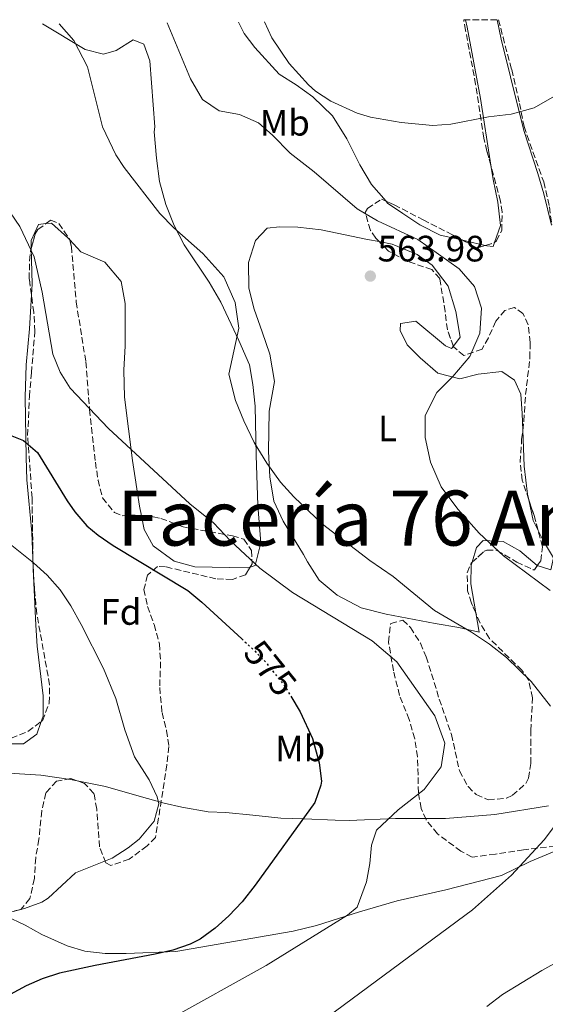
# Model space of a CAD drawing. Units: metres. Extents: x 563188 to 566625, y 4719467 to 4721812.
# Drawn here: x 565284 to 565427, y 4721532 to 4721801 of the extents above; entities that cross this region are included whole.
import ezdxf
from ezdxf.enums import TextEntityAlignment as Align

# ---------------------------------------------------------------- set-up
doc = ezdxf.new("R2010")
doc.units = ezdxf.units.M
doc.header["$MEASUREMENT"] = 0
doc.linetypes.add('DGN Style 3', pattern=[2.435890702152634, 1.739921930109024, -0.6959687720436097])
doc.linetypes.add('DGN Style 5', pattern=[1.217945351076317, 0.5219765790327072, -0.6959687720436097])
for name, color, linetype, lineweight in [('Cota de curva de nivel directora', 7, 'Continuous', 0), ('Cota de punto acotado terreno', 7, 'Continuous', 0), ('Curva de nivel directora', 30, 'Continuous', 30), ('Curva de nivel directora no vista', 30, 'DGN Style 5', 30), ('Curva de nivel intermedia', 30, 'Continuous', 0), ('Etiqueta de uso rústico', 92, 'Continuous', 0), ('Etiqueta de zona arbolada', 92, 'Continuous', 0), ('Límite de municipio', 7, 'Continuous', 0), ('Línea de cambio de uso (parcela vista)', 92, 'Continuous', 0), ('Punto acotado terreno (símbolo)', 7, 'Continuous', 0), ('Texto de Facero', 7, 'Continuous', 0), ('Zona arbolada', 92, 'DGN Style 3', 0)]:
    doc.layers.add(name, color=color, linetype=linetype, lineweight=lineweight)
doc.styles.add('Style-Arial', font='arial.ttf')

# ---------------------------------------------------------------- blocks, each defined once
blk = doc.blocks.new('5PATER')
at = {"layer": 'Punto acotado terreno (símbolo)', "linetype": 'Continuous', "lineweight": 0}
h = blk.add_hatch(color=51, dxfattribs=at)
edge = h.paths.add_edge_path()
edge.add_ellipse((0, 0), major_axis=(-0.1095731443231308, -0.1110710700762829), ratio=0.9994222409660317, start_angle=0, end_angle=360)

msp = doc.modelspace()

# ---------------------------------------------------------------- linework, layer by layer
at = {"layer": 'Curva de nivel directora', "color": 30, "linetype": 'Continuous', "lineweight": 30, "flags": 128}
for points, elevation in [([(565279.2799999998, 4721688.189999999), (565284.6799999999, 4721685.95), (565288.52, 4721682.7), (565296.6299999993, 4721669.49), (565298.6799999989, 4721666.510000001), (565301.9899999992, 4721662.74), (565305.0400000003, 4721660.189999999), (565309.1699999986, 4721657.350000001), (565329.4799999996, 4721645.070000002), (565333.36, 4721641.91), (565344.1799999982, 4721631.900000001)], 575.0000000000005), ([(565357.5800000003, 4721616.26), (565360.1199999995, 4721611.95), (565363.479999999, 4721604.750000001), (565365.2800000005, 4721598.029999999), (565365.9199999998, 4721593.029999999), (565365.7999999991, 4721591.95), (565364.0800000003, 4721587.250000001), (565347.8799999997, 4721564.670000002), (565344.3599999994, 4721560.190000001), (565340.7199999981, 4721556.350000001), (565336.9199999983, 4721552.99), (565332.8899999983, 4721550.010000001), (565330.1599999992, 4721548.59), (565325.4099999995, 4721546.960000002), (565320.6399999995, 4721545.869999999), (565304.2800000003, 4721542.830000003), (565294.5599999995, 4721540.67), (565289.8200000009, 4721539.119999999), (565285.44, 4721537.230000001), (565281.0700000001, 4721534.860000002)], 575.0000000000001)]:
    msp.add_lwpolyline(points, dxfattribs=dict(at, elevation=elevation))
at = {"layer": 'Curva de nivel directora no vista', "color": 30, "linetype": 'DGN Style 5', "lineweight": 30, "elevation": 575.0000000000005, "flags": 128}
msp.add_lwpolyline([(565344.1799999982, 4721631.900000001), (565347.2599999983, 4721629.060000001), (565350.5599999996, 4721625.710000002), (565355.9599999998, 4721618.990000002), (565357.5800000003, 4721616.26)], dxfattribs=at)
at = {"layer": 'Curva de nivel intermedia', "color": 30, "linetype": 'Continuous', "lineweight": 0, "flags": 128}
for points, elevation in [([(565294.4200000009, 4721799.660000001), (565298.4500000009, 4721795.069999999), (565302.1700000003, 4721787.869999998), (565306.2100000014, 4721771.550000001), (565309.8900000005, 4721763.869999998), (565312.1700000004, 4721760.429999999), (565321.850000001, 4721747.949999999), (565325.690000001, 4721744.029999999), (565333.6100000002, 4721736.99), (565339.3300000001, 4721730.67), (565342.3699999999, 4721723.630000001), (565343.3700000013, 4721716.670000001), (565340.6900000013, 4721704.109999998), (565342.4900000007, 4721696.909999999), (565344.7300000003, 4721691.310000001), (565347.6100000015, 4721685.470000001), (565351.0500000013, 4721679.789999999), (565354.7999999998, 4721674.67), (565358.4000000006, 4721670.59), (565366.2000000015, 4721663.149999999), (565379.0800000007, 4721653.23), (565385.4400000018, 4721648.909999999), (565396.7200000006, 4721639.630000001), (565406.8400000016, 4721633.71), (565411.7600000012, 4721630.429999999), (565416.3200000009, 4721626.83), (565423.1200000005, 4721620.27), (565428.3600000018, 4721613.550000001)], 565.0000000000001), ([(565323.9000000006, 4721799.929999999), (565330.2100000005, 4721784.67), (565333.4900000019, 4721778.989999999), (565338.0500000016, 4721775.869999999), (565343.6100000005, 4721774.91), (565348.7300000013, 4721772.67), (565352.6100000015, 4721769.230000001), (565357.3700000002, 4721764.350000001), (565363.9700000007, 4721759.310000001), (565375.6500000019, 4721749.15), (565381.2100000007, 4721745.949999999), (565392.1699999998, 4721740.830000001), (565403.4500000008, 4721732.829999999), (565407.6500000006, 4721728.029999999), (565409.5700000006, 4721722.109999998), (565409.0900000001, 4721715.31), (565406.3299999996, 4721708.91), (565401.7300000018, 4721703.470000001), (565397.4100000013, 4721699.070000002), (565394.1700000003, 4721692.83), (565394.2100000004, 4721686.829999999), (565395.6900000002, 4721680.109999999), (565398.5300000011, 4721673.310000001), (565403.0799999997, 4721667.230000001), (565408.9200000003, 4721660.67), (565415.5200000008, 4721654.51), (565428.2400000012, 4721645.069999998)], 560), ([(565350.400000001, 4721800.179999999), (565352.4100000004, 4721795.800000001), (565357.110000001, 4721788.859999998), (565362.3500000002, 4721783.039999997), (565364.3300000007, 4721781.31), (565368.4800000014, 4721778.529999999), (565375.6699999997, 4721775.269999998), (565379.2900000006, 4721774.189999999), (565387.6500000003, 4721772.749999999), (565396.2500000012, 4721771.949999999), (565401.22, 4721772.310000001), (565411.4100000003, 4721774.269999999), (565417.6100000006, 4721774.989999998), (565423.9299999995, 4721776.75), (565429.4500000004, 4721779.949999998)], 555.0000000000001), ([(565324.0400000014, 4721527.869999999), (565350.8800000015, 4721542.829999999), (565373.0400000011, 4721556.509999999), (565375.6800000009, 4721558.67), (565378.2000000001, 4721565.630000001), (565379.1200000008, 4721570.590000001), (565379.6000000014, 4721575.630000001), (565380.9200000003, 4721579.71), (565386.8400000011, 4721585.230000001), (565393.9199999999, 4721590.83), (565398.5600000002, 4721596.99), (565399.5200000014, 4721603.470000001), (565396.8400000012, 4721610.910000001), (565386.4800000013, 4721625.63), (565379.76, 4721631.390000001), (565358.0400000007, 4721644.51), (565349.1600000004, 4721651.15), (565341.1600000008, 4721658.59), (565336.4800000002, 4721663.55), (565330.0400000007, 4721668.67), (565307.85, 4721689.23), (565297.4500000017, 4721700.269999999), (565294.6900000013, 4721704.59), (565292.730000001, 4721709.55), (565289.7699999994, 4721726.430000001), (565287.6500000005, 4721736.11), (565283.7300000022, 4721744.349999999), (565270.3700000005, 4721763.789999999)], 570.0000000000001), ([(565276.5999999997, 4721556.109999998), (565285.0100000007, 4721558.33), (565289.7200000002, 4721560.029999999), (565291.4800000016, 4721561.189999999), (565298.9200000003, 4721568.109999999), (565308.8400000001, 4721572.109999998), (565313.2800000013, 4721574.909999998), (565316.2400000007, 4721577.249999999), (565320.3600000001, 4721582.15), (565321.6000000007, 4721586.909999999), (565321.1200000001, 4721588.76), (565319.0000000012, 4721593.389999999), (565314.9600000001, 4721599.71), (565312.3600000005, 4721607.07), (565309.8400000014, 4721615.630000002), (565306.5199999999, 4721623.789999997), (565300.4400000002, 4721635.819999999), (565297.5800000014, 4721640.909999999), (565294.6900000013, 4721645.220000001), (565291.1799999998, 4721649.220000001), (565287.4800000006, 4721652.59), (565279.2700000008, 4721659.159999999)], 580.0000000000001), ([(565430.2400000016, 4721581.869999999), (565426.6400000007, 4721577.07), (565417.7600000004, 4721567.390000001), (565407.1200000009, 4721557.949999998), (565367.6400000008, 4721528.83)], 565.0000000000001), ([(565442.5199999994, 4721550.59), (565425.9600000012, 4721541.470000001), (565415.2400000013, 4721534.91), (565411.0400000014, 4721531.630000001)], 560)]:
    msp.add_lwpolyline(points, dxfattribs=dict(at, elevation=elevation))
at = {"layer": 'Límite de municipio', "color": 7, "linetype": 'Continuous', "lineweight": 0}
msp.add_polyline3d([(565427.8500000016, 4721586.34, 565.58), (565413.2100000009, 4721584, 567.13), (565399.7100000009, 4721582.930000001, 568.3100000000002), (565386.0899999999, 4721582.880000001, 569.7900000000001), (565373.4800000004, 4721582.33, 572.15), (565369.6600000003, 4721582.439999999, 573.1900000000002), (565361.25, 4721582.790000001, 574.9400000000002), (565354.879999999, 4721583.02, 575.73), (565347.2399999984, 4721583.76, 576.7), (565339.8500000016, 4721584.5, 577.63), (565335.0100000016, 4721584.730000001, 578.23), (565327.879999999, 4721585.980000001, 579.1800000000002), (565323.0399999992, 4721587.100000001, 579.85), (565316.2800000012, 4721588.99, 580.3100000000002), (565307.1099999994, 4721591.619999999, 581.09), (565297.5500000007, 4721593.5, 582.1900000000002), (565289.3999999985, 4721594.74, 583.1900000000002), (565280.7399999984, 4721595.220000001, 584.2900000000001)], dxfattribs=at)
at = {"layer": 'Línea de cambio de uso (parcela vista)', "color": 92, "linetype": 'Continuous', "lineweight": 0, "extrusion": (0.2227882331941897, 0.9720200991221953, 0.07444682701558943), "elevation": 4715633.810847796, "flags": 128}
msp.add_lwpolyline([(503755.444109582, -351480.3063414523), (503760.9240457077, -351480.7891813404), (503761.7279785417, -351480.796000263)], dxfattribs=at)
at = {"layer": 'Línea de cambio de uso (parcela vista)', "color": 92, "linetype": 'Continuous', "lineweight": 0, "extrusion": (0.806729720090691, 0.02021280184465293, 0.590574805900137), "elevation": 551810.2158612895, "flags": 128}
msp.add_lwpolyline([(4706098.18252365, -403124.6117973248), (4706088.264332777, -403124.5292676949), (4706085.378727831, -403124.1168673819)], dxfattribs=at)
at = {"layer": 'Línea de cambio de uso (parcela vista)', "color": 92, "linetype": 'Continuous', "lineweight": 0, "extrusion": (-0.1605880297512712, -0.04301721013856386, 0.9860836700465633), "elevation": -293364.2857266698, "flags": 128}
msp.add_lwpolyline([(-4414566.319590821, 1743390.551288139), (-4414560.53399738, 1743390.267378021), (-4414557.553761448, 1743390.846025337)], dxfattribs=at)
at = {"layer": 'Línea de cambio de uso (parcela vista)', "color": 92, "linetype": 'Continuous', "lineweight": 0, "extrusion": (-0.002304109930346809, 0.05598607141719802, 0.998428891250998), "elevation": 263622.1829466732, "flags": 128}
msp.add_lwpolyline([(-758964.7491559039, -4687007.725954685), (-758964.7491559039, -4687002.85208148)], dxfattribs=at)
at = {"layer": 'Línea de cambio de uso (parcela vista)', "color": 92, "linetype": 'Continuous', "lineweight": 0}
for points in [[(565289.9000000004, 4721799.619999999, 565.029999999999), (565301.5700000003, 4721792.67, 563.7299999999959), (565306.4900000002, 4721791.390000001, 563.029999999999), (565309.9299999997, 4721792.350000001, 563.25), (565314.5700000003, 4721795.310000001, 562.3500000000058), (565317.5300000003, 4721794.109999999, 562.3500000000058), (565319.1299999999, 4721789.550000001, 562.8699999999953), (565320.4900000002, 4721771.550000001, 563.25), (565320.3700000001, 4721770.189999999, 563.929999999993), (565320.9699999997, 4721762.99, 564.1300000000047), (565321.7699999996, 4721756.67, 564.529999999999), (565323.5300000003, 4721750.350000001, 564.6499999999943), (565325.8099999996, 4721744.67, 565.1300000000047), (565328.4900000002, 4721739.390000001, 565.2700000000041), (565335.29, 4721729.15, 564.5500000000029), (565338.4900000002, 4721723.710000001, 564.429999999993), (565343.4100000003, 4721713.310000001, 564.1100000000006), (565346.29, 4721706.59, 564.3099999999977), (565347.25, 4721701.230000001, 564.5500000000029), (565347.8499999996, 4721695.310000001, 564.570000000007), (565348.1699999999, 4721681.949999999, 565.0899999999965), (565348.5599999996, 4721668.27, 567.429999999993), (565349.3600000005, 4721658.109999999, 568.4700000000012), (565347.8799999999, 4721651.869999999, 569.6300000000047), (565346.4617, 4721651.4648, 569.8325999999943)], [(565383.5442000004, 4721751.2422, 559.0483999999997), (565379.6100000005, 4721755.789999999, 558.1100000000006), (565376.3700000001, 4721761.15, 557.6100000000006), (565372.8499999996, 4721768.27, 557.2100000000064), (565368.9299999997, 4721774.59, 555.8899999999994), (565363.5700000003, 4721779.710000001, 555.9900000000052), (565359.0099999999, 4721782.99, 556.2100000000064), (565354.3700000001, 4721785.949999999, 555.9499999999971), (565347.8099999996, 4721793.230000001, 555.9499999999971), (565344.8499999996, 4721796.99, 556.570000000007), (565343.29, 4721800.109999999, 556.3699999999953)], [(565405.1900000004, 4721800.689999999, 551.6000000000058), (565405.6500000004, 4721798.75, 551.6699999999983), (565409.25, 4721779.310000001, 554.5500000000029), (565412.0827000003, 4721761.062000001, 556.6416000000027)], [(565428.5900999998, 4721744.720000001, 556.5978999999934), (565426.5300000003, 4721753.230000001, 556.1499999999943), (565424.9299999997, 4721758.83, 555.429999999993), (565421.0499999998, 4721770.59, 554.570000000007), (565417.4100000003, 4721785.15, 553.4900000000052), (565414.9299999997, 4721795.470000001, 551.9900000000052), (565413.8399999999, 4721800.77, 551.2100000000064)], [(565412.0827000003, 4721761.062000001, 556.6416000000027), (565412.6900000004, 4721757.15, 557.0899999999965), (565414.0099999999, 4721750.99, 557.7899999999936), (565414.7699999996, 4721744.59, 558.3500000000058), (565413.1211999999, 4721739.999199999, 558.8672999999981)], [(565404.4265000002, 4721740.610099999, 558.5432000000001), (565398.25, 4721742.029999999, 558.4900000000052), (565392.7300000004, 4721744.83, 558.6100000000006), (565388.0899999999, 4721747.869999999, 559.0899999999965), (565383.9699999997, 4721750.75, 559.1499999999943), (565383.5442000004, 4721751.2422, 559.0483999999997)], [(565290.8073000005, 4721745.137, 570.1472999999969), (565288.8099999996, 4721744.91, 570.1699999999983), (565286.8099999996, 4721740.51, 570.529999999999), (565286.8503000002, 4721738.506300001, 570.543399999995)], [(565297.3421999998, 4721740.6996, 569.3313999999956), (565296.7699999996, 4721741.310000001, 569.429999999993), (565292.3300000001, 4721745.310000001, 570.1300000000047), (565290.8073000005, 4721745.137, 570.1472999999969)], [(565407.9923, 4721638.941400001, 563.4637999999978), (565408.8799999999, 4721633.710000001, 564.0899999999965), (565403.3600000005, 4721634.99, 564.6699999999983), (565396.9199999999, 4721636.109999999, 565.9499999999971), (565383.5199999996, 4721638.59, 567.7899999999936), (565376.7199999997, 4721640.350000001, 567.8500000000058), (565370.2400000002, 4721643.789999999, 567.3500000000058), (565365.3200000003, 4721647.869999999, 567.3500000000058), (565362.1600000003, 4721652.91, 568.2100000000064), (565361, 4721654.91, 568.1900000000023), (565355.5199999996, 4721663.949999999, 566.4499999999971), (565352.9199999999, 4721669.470000001, 565.570000000007), (565351.8899999997, 4721676.109999999, 564.4499999999971), (565351.5300000003, 4721682.99, 563.2899999999936), (565351.6500000004, 4721693.949999999, 562.3500000000058), (565353.0899999999, 4721702.109999999, 562.9700000000012), (565351.8899999997, 4721709.550000001, 563.8899999999994), (565349.7300000004, 4721715.630000001, 564.4900000000052), (565347.5700000003, 4721721.789999999, 564.6699999999983), (565346.1299999999, 4721727.550000001, 564.4700000000012), (565346.0099999999, 4721734.51, 563.3899999999994), (565347.9299999997, 4721740.51, 562.6900000000023), (565351.1299999999, 4721743.869999999, 562.3500000000058), (565354.4900000002, 4721744.27, 562.0500000000029), (565359.5300000003, 4721744.189999999, 562.570000000007), (565365.8899999997, 4721743.470000001, 562.9700000000012), (565378.4500000002, 4721740.83, 562.9100000000036), (565381.6442, 4721740.225199999, 562.6831999999995)], [(565316.8728999998, 4721665.462900001, 571.1533000000054), (565316.3600000005, 4721668.109999999, 570.929999999993), (565314.4000000004, 4721680.51, 569.3500000000058), (565312.25, 4721697.789999999, 567.8099999999977), (565312.0499999998, 4721705.15, 567.1699999999983), (565312.4100000003, 4721711.789999999, 567.0099999999948), (565312.4100000003, 4721723.390000001, 566.7700000000041), (565311.3700000001, 4721729.390000001, 567.1499999999943), (565306.9299999997, 4721734.67, 567.8099999999977), (565300.3700000001, 4721737.470000001, 568.8099999999977), (565297.3421999998, 4721740.6996, 569.3313999999956)], [(565381.6442, 4721740.225199999, 562.6831999999995), (565385.2100000001, 4721739.550000001, 562.429999999993), (565391.9699999997, 4721736.75, 562.1300000000047), (565396.0899999999, 4721733.789999999, 561.6699999999983), (565400.4900000002, 4721728.109999999, 561.029999999999), (565402.5700000003, 4721721.15, 560.429999999993), (565403.7699999996, 4721714.189999999, 560.3899999999994), (565401.8792000003, 4721711.690300001, 560.3579999999929)], [(565413.1211999999, 4721739.999199999, 558.8672999999981), (565412.7300000004, 4721738.91, 558.9900000000052), (565410.9699999997, 4721739.07, 559.070000000007), (565410.5433999998, 4721739.170700001, 559.0314999999973)], [(565286.8788000002, 4721725.699200001, 570.9428000000044), (565286.3300000001, 4721716.430000001, 572.0099999999948), (565285.4900000002, 4721706.67, 572.6300000000047), (565285.2100000001, 4721697.789999999, 573.5099999999948), (565285.4400000004, 4721681.310000001, 575.3899999999994), (565285.5999999996, 4721675.230000001, 576.6300000000047), (565287, 4721660.91, 578.3300000000017), (565287.2884999998, 4721653.896199999, 578.724000000002)], [(565401.8792000003, 4721711.690300001, 560.3579999999929), (565401.4100000003, 4721711.07, 560.3500000000058), (565399.6900000004, 4721711.789999999, 560.3899999999994), (565391.6900000004, 4721718.51, 561.3899999999994), (565387.4500000002, 4721717.869999999, 561.070000000007), (565387.3700000001, 4721716.029999999, 560.75), (565389.3300000001, 4721712.109999999, 560.3099999999977), (565392.8499999996, 4721708.51, 559.7899999999936), (565397.6500000004, 4721704.350000001, 558.9100000000036), (565403.6100000005, 4721702.83, 558.1499999999943), (565408.6100000005, 4721704.109999999, 558.0500000000029), (565415.0899999999, 4721704.83, 558.4100000000036), (565418.5300000003, 4721702.430000001, 558.7100000000064), (565420.25, 4721698.59, 558.2299999999959), (565420.6100000005, 4721693.390000001, 557.570000000007), (565420.7865000004, 4721688.850400001, 557.3997999999992)], [(565420.7865000004, 4721688.850400001, 557.3997999999992), (565421.1699999999, 4721678.99, 557.029999999999), (565422.0899999999, 4721671.390000001, 556.6100000000006), (565422.4233999997, 4721669.851, 556.5972000000038)], [(565346.4617, 4721651.4648, 569.8325999999943), (565345.6399999997, 4721651.230000001, 569.9499999999971), (565331.4000000004, 4721651.550000001, 571.1900000000023), (565325.7999999998, 4721653.07, 572.0500000000029), (565320.04, 4721657.230000001, 572.1699999999983), (565317.5999999996, 4721661.710000001, 571.4700000000012), (565316.8728999998, 4721665.462900001, 571.1533000000054)], [(565424.9722999996, 4721661.458900001, 556.6462000000029), (565426.4000000004, 4721658.51, 556.75), (565429.2000000002, 4721654.029999999, 556.7299999999959), (565428.4800000004, 4721650.75, 556.8500000000058), (565424.7621999999, 4721651.8693, 557.4097000000038)], [(565424.7621999999, 4721651.8693, 557.4097000000038), (565424.7599999999, 4721651.869999999, 557.4100000000036), (565419.9600000001, 4721655.869999999, 557.8500000000058), (565415.4400000004, 4721658.430000001, 558.6699999999983), (565409.9600000001, 4721658.75, 559.9700000000012), (565408.1600000003, 4721656.83, 560.929999999993), (565406.9923, 4721652.759600001, 561.9141999999993)], [(565406.9923, 4721652.759600001, 561.9141999999993), (565406.7599999999, 4721651.949999999, 562.1100000000006), (565406.6399999997, 4721646.91, 562.5099999999948), (565407.9923, 4721638.941400001, 563.4637999999978)], [(565287.4885999998, 4721649.0341, 578.9970999999932), (565288.04, 4721635.630000001, 579.75), (565288.4400000004, 4721629.869999999, 580.3099999999977), (565290.1200000001, 4721616.350000001, 581.6699999999983), (565290.0800000001, 4721610.83, 582.3500000000058), (565289.5524000004, 4721609.308700001, 582.5095000000001)], [(565289.5524000004, 4721609.308700001, 582.5095000000001), (565288.3600000005, 4721605.869999999, 582.8699999999953), (565284.6799999997, 4721603.230000001, 583.4100000000036), (565279.1200000001, 4721603.230000001, 583.8699999999953), (565273.9600000001, 4721605.310000001, 584.529999999999), (565268.8399999999, 4721606.029999999, 584.9900000000052), (565264.5999999996, 4721604.189999999, 584.9499999999971), (565261.4000000004, 4721602.189999999, 585.0500000000029), (565254.5199999996, 4721602.109999999, 585.8300000000017), (565253.483, 4721602.272700001, 585.9351000000024)], [(565399.7999999998, 4721563.470000001, 565.7299999999959), (565415, 4721567.310000001, 564.5500000000029), (565422.7999999998, 4721571.15, 563.570000000007), (565434.3600000005, 4721575.949999999, 562.570000000007), (565445.5199999996, 4721581.15, 561.7299999999959), (565450.6799999997, 4721582.59, 561.570000000007), (565457.2800000003, 4721581.789999999, 561.1900000000023), (565460.4800000004, 4721579.310000001, 560.6499999999943), (565463.7599999999, 4721573.630000001, 559.7899999999936), (565465.3600000005, 4721567.230000001, 558.7299999999959), (565465.9600000001, 4721559.550000001, 557.6699999999983), (565465.4800000004, 4721554.029999999, 557.1300000000047), (565464, 4721548.67, 556.4499999999971), (565461, 4721542.51, 555.7700000000041), (565459.7999999998, 4721536.59, 554.8500000000058)], [(565275.8936999999, 4721558.3168, 579.3050999999978), (565279.7999999998, 4721556.350000001, 578.9499999999971), (565285.1600000003, 4721553.789999999, 577.7700000000041), (565289.7199999997, 4721551.230000001, 577.0099999999948), (565296.5999999996, 4721548.109999999, 575.429999999993), (565301.4000000004, 4721546.67, 574.8099999999977), (565306.9600000001, 4721546.029999999, 574.0099999999948), (565312.7199999997, 4721546.029999999, 573.4700000000012), (565326.2400000002, 4721546.59, 572.7899999999936), (565358.2000000002, 4721552.109999999, 570.7899999999936), (565364.5599999996, 4721553.710000001, 570.070000000007), (565376.2800000003, 4721557.470000001, 568.6900000000023), (565386.5999999996, 4721560.430000001, 567.1699999999983), (565399.7999999998, 4721563.470000001, 565.7299999999959)]]:
    msp.add_polyline3d(points, dxfattribs=at)
at = {"layer": 'Zona arbolada', "color": 92, "linetype": 'DGN Style 3', "lineweight": 0, "extrusion": (-0.07420901067315873, -0.1325685468705528, 0.9883919278887001), "elevation": -667362.158098917, "flags": 128}
msp.add_lwpolyline([(-1812997.958992204, 4345363.392757192), (-1812993.527036461, 4345363.467793906), (-1812991.918372215, 4345365.144930284)], dxfattribs=at)
at = {"layer": 'Zona arbolada', "color": 92, "linetype": 'DGN Style 3', "lineweight": 0, "extrusion": (-0.121079982779057, 0.02277764622965871, 0.9923813866666684), "elevation": 39642.92706150598, "flags": 128}
msp.add_lwpolyline([(-4744875.424290035, -314794.9097791598), (-4744876.608713859, -314792.5949160334), (-4744876.715085814, -314792.5113147355)], dxfattribs=at)
at = {"layer": 'Zona arbolada', "color": 92, "linetype": 'DGN Style 3', "lineweight": 0, "extrusion": (-0.8164574014607227, -0.2012440459707299, 0.5412006518485866), "elevation": -1411549.030825894, "flags": 128}
msp.add_lwpolyline([(-4449133.094058458, 909140.6323405013), (-4449136.995443673, 909140.5017651052), (-4449141.852293872, 909139.7705191026)], dxfattribs=at)
at = {"layer": 'Zona arbolada', "color": 92, "linetype": 'DGN Style 3', "lineweight": 0, "extrusion": (-0.6625137287805768, 0.07553480972770364, 0.7452315423387929), "elevation": -17430.33940568392, "flags": 128}
msp.add_lwpolyline([(-4755291.998588866, 20348.77639759128), (-4755294.558680981, 20348.15702683537), (-4755296.806725779, 20347.77055747993)], dxfattribs=at)
at = {"layer": 'Zona arbolada', "color": 92, "linetype": 'DGN Style 3', "lineweight": 0}
for points in [[(565429.6799999997, 4721575.369999999, 565.8600000000006), (565421, 4721574.350000001, 567.4100000000036), (565413.3200000003, 4721573.15, 567.8899999999994), (565406.9600000001, 4721572.350000001, 568.6100000000006), (565403.9199999999, 4721573.949999999, 568.8300000000017), (565397.5599999996, 4721578.67, 569.8500000000058), (565394.4199999999, 4721582.58, 570.529999999999), (565393.0800000001, 4721585.630000001, 571.0099999999948), (565392.3600000005, 4721589.869999999, 571.8099999999977), (565392.1200000001, 4721599.710000001, 573.1699999999983), (565391.3399999999, 4721604.640000001, 573.3000000000029), (565389.8399999999, 4721609.869999999, 573.029999999999), (565387.2400000002, 4721616.430000001, 572.8699999999953), (565385.5599999996, 4721623.15, 571.5899999999965), (565384.2000000002, 4721630.99, 570.529999999999), (565384.7999999998, 4721636.109999999, 569.7899999999936), (565388.0800000001, 4721636.99, 568.4100000000036), (565390.2400000002, 4721634.99, 567.8899999999994), (565392.8799999999, 4721630.680000001, 567.4499999999971), (565394.4800000004, 4721626.99, 567.1499999999943), (565398.04, 4721615.470000001, 566.6900000000023), (565401.3499999996, 4721605.779999999, 567.3800000000047), (565403.5599999996, 4721595.869999999, 568.1300000000047), (565405.8700000001, 4721591.57, 568.3999999999943), (565408.1200000001, 4721589.390000001, 568.3699999999953), (565411.4000000004, 4721587.949999999, 568.1300000000047), (565416.3200000003, 4721588.449999999, 567.6999999999971), (565417.9600000001, 4721589.230000001, 567.6300000000047), (565421.7599999999, 4721592.57, 568.1399999999994), (565422.3600000005, 4721593.869999999, 568.3099999999977), (565422.9600000001, 4721597.869999999, 568.6699999999983), (565422.9800000004, 4721602.869999999, 568.929999999993), (565423, 4721606.91, 568.7899999999936), (565423.4400000004, 4721615.789999999, 567.929999999993), (565422.3300000001, 4721620.699999999, 567.4700000000012), (565420.5599999996, 4721623.310000001, 567.1900000000023), (565411.7199999997, 4721631.949999999, 566.9700000000012), (565409.1699999999, 4721636.210000001, 566.6000000000058), (565406.8200000003, 4721641.66, 565.6900000000023), (565405.7599999999, 4721644.99, 565.0899999999965), (565405.6699999999, 4721649.869999999, 564.2299999999959), (565406.7199999997, 4721652.51, 563.7299999999959), (565410.3300000001, 4721655.82, 562.5899999999965), (565411, 4721656.109999999, 562.4100000000036), (565413.7599999999, 4721656.029999999, 561.6499999999943), (565419.1600000003, 4721652.83, 560.3899999999994), (565423.6600000003, 4721650.74, 559.279999999999), (565423.9600000001, 4721650.75, 559.25), (565425.6799999997, 4721653.15, 559.2899999999936), (565426.1600000003, 4721656.99, 559.3099999999977), (565423.9699999997, 4721665.230000001, 559.070000000007), (565420.6500000004, 4721675.15, 557.75), (565420.1100000005, 4721680.109999999, 557.320000000007), (565420.4900000002, 4721686.27, 557.029999999999), (565421.0599999996, 4721691.230000001, 557.2599999999948), (565421.5700000003, 4721698.51, 558.7700000000041), (565422.7199999997, 4721708.5, 559.929999999993), (565422.8099999996, 4721712.75, 560.4100000000036), (565422.2400000002, 4721717.57, 561.1900000000023), (565420.8499999996, 4721720.59, 561.7899999999936), (565418.5700000003, 4721722.27, 562.3699999999953), (565415.8899999997, 4721721.470000001, 563.0500000000029), (565413.4100000003, 4721718.51, 563.6100000000006), (565411.4199999999, 4721713.99, 563.75), (565409.6900000004, 4721710.91, 563.4700000000012), (565404.7300000004, 4721709.15, 562.5899999999965), (565401.9299999997, 4721711.550000001, 562.1499999999943), (565400.25, 4721716.189999999, 561.7899999999936), (565399.6399999997, 4721721.15, 561.8399999999965), (565398.1699999999, 4721730.189999999, 562.8300000000017), (565396.0499999998, 4721732.59, 563.1100000000006), (565389.2100000001, 4721734.91, 562.7100000000064), (565384.2100000001, 4721737.630000001, 562.6499999999943), (565380.7199999997, 4721741.16, 562), (565379.25, 4721743.310000001, 561.529999999999), (565377.8799999999, 4721748.220000001, 560.5899999999965), (565378.4500000002, 4721749.310000001, 560.3699999999953), (565382.29, 4721751.789999999, 559.4700000000012), (565385.7699999996, 4721750.27, 558.7100000000064), (565393.6100000005, 4721746.189999999, 557.3500000000058), (565401.4900000002, 4721742.189999999, 556.6900000000023), (565408.3300000001, 4721738.51, 556.7100000000064), (565413.0199999996, 4721739.91, 557.25), (565413.6100000005, 4721740.430000001, 557.3099999999977), (565415.0499999998, 4721743.230000001, 557.5099999999948), (565415.2199999997, 4721748.26, 557.6699999999983), (565414.7300000004, 4721751.310000001, 557.7299999999959), (565411.0300000003, 4721764.939999999, 557.6300000000047), (565410.1699999999, 4721768.430000001, 557.3699999999953), (565407.9500000002, 4721783.08, 555.0099999999948), (565405.2199999997, 4721797.850000001, 552.8399999999965), (565404.6900000004, 4721800.689999999, 552.5200000000041), (565414.1500000004, 4721800.77, 555.1100000000006), (565415.4100000003, 4721796.029999999, 555.7899999999936), (565417.7699999996, 4721787.15, 556.5500000000029), (565419.9299999997, 4721777.949999999, 556.4700000000012), (565421.1299999999, 4721771.630000001, 557.6499999999943), (565426.5, 4721756.529999999, 559.1699999999983), (565428.0899999999, 4721749.710000001, 559.7100000000064)], [(565412.0827000003, 4721761.062000001, 557.658500000005), (565411.0300000003, 4721764.939999999, 557.6300000000047), (565410.1699999999, 4721768.430000001, 557.3699999999953), (565407.9500000002, 4721783.08, 555.0099999999948), (565405.2199999997, 4721797.850000001, 552.8399999999965), (565404.6900000004, 4721800.689999999, 552.5200000000041)], [(565414.1500000004, 4721800.77, 555.1100000000006), (565415.4100000003, 4721796.029999999, 555.7899999999936), (565417.7699999996, 4721787.15, 556.5500000000029), (565419.9299999997, 4721777.949999999, 556.4700000000012), (565421.1299999999, 4721771.630000001, 557.6499999999943), (565426.5, 4721756.529999999, 559.1699999999983), (565428.0899999999, 4721749.710000001, 559.7100000000064), (565428.6840000004, 4721744.7895, 559.8585000000021)], [(565413.1211999999, 4721739.999199999, 557.2602999999945), (565413.6100000005, 4721740.430000001, 557.3099999999977), (565415.0499999998, 4721743.230000001, 557.5099999999948), (565415.2199999997, 4721748.26, 557.6699999999983), (565414.7300000004, 4721751.310000001, 557.7299999999959), (565412.0827000003, 4721761.062000001, 557.658500000005)], [(565381.6442, 4721740.225199999, 562.1720999999961), (565380.7199999997, 4721741.16, 562), (565379.25, 4721743.310000001, 561.529999999999), (565377.8799999999, 4721748.220000001, 560.5899999999965), (565378.4500000002, 4721749.310000001, 560.3699999999953), (565382.29, 4721751.789999999, 559.4700000000012), (565383.5442000004, 4721751.2422, 559.196100000001)], [(565383.5442000004, 4721751.2422, 559.196100000001), (565385.7699999996, 4721750.27, 558.7100000000064), (565393.6100000005, 4721746.189999999, 557.3500000000058), (565401.4900000002, 4721742.189999999, 556.6900000000023), (565404.4265000002, 4721740.610099999, 556.6986000000034)], [(565281.4000000004, 4721604.83, 583.7299999999959), (565285.9299999997, 4721606.640000001, 582.9900000000052), (565289.8799999999, 4721609.550000001, 582.3300000000017), (565291.7199999997, 4721614.350000001, 581.6499999999943), (565291.8399999999, 4721619.350000001, 581.3000000000029), (565288.3499999996, 4721638.720000001, 579.8500000000058), (565287.7199999997, 4721645.470000001, 579.6100000000006), (565287.3200000003, 4721651.630000001, 578.6300000000047), (565287.0599999996, 4721670.359999999, 576.5), (565285.8499999996, 4721687.310000001, 574.3699999999953), (565286.3300000001, 4721697.949999999, 573.4499999999971), (565286.8899999997, 4721704.430000001, 572.1900000000023), (565287.8099999996, 4721715.710000001, 570.9700000000012), (565287.5300000003, 4721720.91, 570.75), (565286.29, 4721730.029999999, 571.1699999999983), (565286.3300000001, 4721735.02, 570.9900000000052), (565286.6100000005, 4721737.630000001, 570.8300000000017), (565287.9100000003, 4721742.369999999, 570.4400000000023), (565288.6500000004, 4721743.550000001, 570.3500000000058), (565292.1299999999, 4721746.109999999, 570.1100000000006), (565294.3300000001, 4721745.15, 570.1699999999983), (565297.2800000003, 4721740.960000001, 570.8399999999965), (565297.7699999996, 4721738.91, 571.070000000007), (565299.0899999999, 4721723.789999999, 572.029999999999), (565301.7199999997, 4721707.41, 573.2100000000064), (565302.7300000004, 4721694.430000001, 573.25), (565303.29, 4721689.539999999, 574.1399999999994), (565304.3200000003, 4721680.109999999, 574.9499999999971), (565305.0300000003, 4721675.199999999, 575.3800000000047), (565306.2800000003, 4721670.350000001, 575.8099999999977), (565309.5, 4721666.350000001, 576.1999999999971), (565311.6399999997, 4721665.470000001, 576.3699999999953), (565315.1600000003, 4721665.630000001, 576.3099999999977), (565320.0800000001, 4721665.15, 575.5500000000029), (565322.1600000003, 4721664.75, 575.1300000000047), (565328.2000000002, 4721662.430000001, 573.570000000007), (565341.6900000004, 4721659.99, 571.8300000000017), (565344.7999999998, 4721659.07, 571.4100000000036), (565346.8799999999, 4721656.029999999, 571.5099999999948), (565347, 4721652.350000001, 572.070000000007), (565345.2000000002, 4721649.390000001, 572.6900000000023), (565341.6399999997, 4721648.109999999, 573.2899999999936), (565337.1200000001, 4721648.27, 573.8699999999953), (565323.4400000004, 4721651.560000001, 576.5800000000017), (565321.2800000003, 4721651.630000001, 577.029999999999), (565318.5199999996, 4721649.230000001, 577.8699999999953), (565317.5599999996, 4721645.390000001, 578.529999999999), (565318.5199999996, 4721640.75, 579.1100000000006), (565320.3200000003, 4721635.789999999, 579.3899999999994), (565321.7599999999, 4721630.51, 579.2100000000064), (565322.0800000001, 4721625.640000001, 580.320000000007), (565321.8399999999, 4721618.59, 581.029999999999), (565322.4800000004, 4721611.789999999, 581.6699999999983), (565323.7100000001, 4721606.9, 582.1600000000036), (565324.3200000003, 4721602.51, 582.5899999999965), (565323.7599999999, 4721597.539999999, 582.6999999999971), (565320.7199999997, 4721577.710000001, 581.070000000007), (565318.4000000004, 4721575.390000001, 580.8899999999994), (565313.5599999996, 4721571.789999999, 581.5099999999948), (565308.4800000004, 4721570.09, 582.1600000000036), (565307.1200000001, 4721570.83, 582.2700000000041), (565305.4400000004, 4721575.15, 582.1499999999943), (565304.6699999999, 4721585.470000001, 581.8999999999943), (565303.9199999999, 4721589.710000001, 582.1499999999943), (565301.3600000005, 4721592.430000001, 582.6300000000047), (565297.6399999997, 4721593.789999999, 583.070000000007), (565293.7199999997, 4721593.07, 583.4100000000036), (565290.7999999998, 4721589.869999999, 583.4700000000012), (565289.6799999997, 4721584.99, 583.279999999999), (565288.9199999999, 4721577.230000001, 582.8300000000017), (565288.04, 4721572.189999999, 582.6300000000047), (565287.6799999997, 4721566.51, 582.5899999999965), (565286.4800000004, 4721561.07, 582.4100000000036), (565283.9600000001, 4721558.029999999, 582.1699999999983), (565280.2800000003, 4721557.390000001, 581.9499999999971)], [(565286.8503000002, 4721738.506300001, 570.7578999999969), (565287.9100000003, 4721742.369999999, 570.4400000000023), (565288.6500000004, 4721743.550000001, 570.3500000000058), (565290.8073000005, 4721745.137, 570.2011999999959)], [(565290.8073000005, 4721745.137, 570.2011999999959), (565292.1299999999, 4721746.109999999, 570.1100000000006), (565294.3300000001, 4721745.15, 570.1699999999983), (565297.2800000003, 4721740.960000001, 570.8399999999965), (565297.3421999998, 4721740.6996, 570.869200000001)], [(565297.3421999998, 4721740.6996, 570.869200000001), (565297.7699999996, 4721738.91, 571.070000000007), (565299.0899999999, 4721723.789999999, 572.029999999999), (565301.7199999997, 4721707.41, 573.2100000000064), (565302.7300000004, 4721694.430000001, 573.25), (565303.29, 4721689.539999999, 574.1399999999994), (565304.3200000003, 4721680.109999999, 574.9499999999971), (565305.0300000003, 4721675.199999999, 575.3800000000047), (565306.2800000003, 4721670.350000001, 575.8099999999977), (565309.5, 4721666.350000001, 576.1999999999971), (565311.6399999997, 4721665.470000001, 576.3699999999953), (565315.1600000003, 4721665.630000001, 576.3099999999977), (565316.8728999998, 4721665.462900001, 576.0454000000027)], [(565401.8792000003, 4721711.690300001, 562.1391000000004), (565400.25, 4721716.189999999, 561.7899999999936), (565399.6399999997, 4721721.15, 561.8399999999965), (565398.1699999999, 4721730.189999999, 562.8300000000017), (565396.0499999998, 4721732.59, 563.1100000000006), (565389.2100000001, 4721734.91, 562.7100000000064), (565384.2100000001, 4721737.630000001, 562.6499999999943), (565381.6442, 4721740.225199999, 562.1720999999961)], [(565286.8788000002, 4721725.699200001, 570.9706000000006), (565286.29, 4721730.029999999, 571.1699999999983), (565286.3300000001, 4721735.02, 570.9900000000052), (565286.6100000005, 4721737.630000001, 570.8300000000017), (565286.8503000002, 4721738.506300001, 570.7578999999969)], [(565287.2884999998, 4721653.896199999, 578.3723000000027), (565287.0599999996, 4721670.359999999, 576.5), (565285.8499999996, 4721687.310000001, 574.3699999999953), (565286.3300000001, 4721697.949999999, 573.4499999999971), (565286.8899999997, 4721704.430000001, 572.1900000000023), (565287.8099999996, 4721715.710000001, 570.9700000000012), (565287.5300000003, 4721720.91, 570.75), (565286.8788000002, 4721725.699200001, 570.9706000000006)], [(565415.8899999997, 4721721.470000001, 563.0500000000029), (565413.4100000003, 4721718.51, 563.6100000000006), (565411.4199999999, 4721713.99, 563.75), (565409.6900000004, 4721710.91, 563.4700000000012), (565404.7300000004, 4721709.15, 562.5899999999965), (565401.9299999997, 4721711.550000001, 562.1499999999943), (565401.8792000003, 4721711.690300001, 562.1391000000004)], [(565420.7865000004, 4721688.850400001, 557.1496999999945), (565421.0599999996, 4721691.230000001, 557.2599999999948), (565421.5700000003, 4721698.51, 558.7700000000041), (565422.7199999997, 4721708.5, 559.929999999993), (565422.8099999996, 4721712.75, 560.4100000000036), (565422.2400000002, 4721717.57, 561.1900000000023), (565420.8499999996, 4721720.59, 561.7899999999936), (565418.5700000003, 4721722.27, 562.3699999999953), (565415.8899999997, 4721721.470000001, 563.0500000000029)], [(565422.4233999997, 4721669.851, 558.4551000000065), (565420.6500000004, 4721675.15, 557.75), (565420.1100000005, 4721680.109999999, 557.320000000007), (565420.4900000002, 4721686.27, 557.029999999999), (565420.7865000004, 4721688.850400001, 557.1496999999945)], [(565316.8728999998, 4721665.462900001, 576.0454000000027), (565320.0800000001, 4721665.15, 575.5500000000029), (565322.1600000003, 4721664.75, 575.1300000000047), (565328.2000000002, 4721662.430000001, 573.570000000007), (565341.6900000004, 4721659.99, 571.8300000000017), (565344.7999999998, 4721659.07, 571.4100000000036), (565346.8799999999, 4721656.029999999, 571.5099999999948), (565347, 4721652.350000001, 572.070000000007), (565346.4617, 4721651.4648, 572.2553999999947)], [(565424.7621999999, 4721651.8693, 559.2687000000005), (565425.6799999997, 4721653.15, 559.2899999999936), (565426.1600000003, 4721656.99, 559.3099999999977), (565424.9722999996, 4721661.458900001, 559.1797999999981)], [(565406.9923, 4721652.759600001, 563.6440000000002), (565410.3300000001, 4721655.82, 562.5899999999965), (565411, 4721656.109999999, 562.4100000000036), (565413.7599999999, 4721656.029999999, 561.6499999999943), (565419.1600000003, 4721652.83, 560.3899999999994), (565423.6600000003, 4721650.74, 559.279999999999), (565423.9600000001, 4721650.75, 559.25), (565424.7621999999, 4721651.8693, 559.2687000000005)], [(565346.4617, 4721651.4648, 572.2553999999947), (565345.2000000002, 4721649.390000001, 572.6900000000023), (565341.6399999997, 4721648.109999999, 573.2899999999936), (565337.1200000001, 4721648.27, 573.8699999999953), (565323.4400000004, 4721651.560000001, 576.5800000000017), (565321.2800000003, 4721651.630000001, 577.029999999999), (565318.5199999996, 4721649.230000001, 577.8699999999953), (565317.5599999996, 4721645.390000001, 578.529999999999), (565318.5199999996, 4721640.75, 579.1100000000006), (565320.3200000003, 4721635.789999999, 579.3899999999994), (565321.7599999999, 4721630.51, 579.2100000000064), (565322.0800000001, 4721625.640000001, 580.320000000007), (565321.8399999999, 4721618.59, 581.029999999999), (565322.4800000004, 4721611.789999999, 581.6699999999983), (565323.7100000001, 4721606.9, 582.1600000000036), (565324.3200000003, 4721602.51, 582.5899999999965), (565323.7599999999, 4721597.539999999, 582.6999999999971), (565320.7199999997, 4721577.710000001, 581.070000000007), (565318.4000000004, 4721575.390000001, 580.8899999999994), (565313.5599999996, 4721571.789999999, 581.5099999999948), (565308.4800000004, 4721570.09, 582.1600000000036), (565307.1200000001, 4721570.83, 582.2700000000041), (565305.4400000004, 4721575.15, 582.1499999999943), (565304.6699999999, 4721585.470000001, 581.8999999999943), (565303.9199999999, 4721589.710000001, 582.1499999999943), (565301.3600000005, 4721592.430000001, 582.6300000000047), (565297.6399999997, 4721593.789999999, 583.070000000007), (565293.7199999997, 4721593.07, 583.4100000000036), (565290.7999999998, 4721589.869999999, 583.4700000000012), (565289.6799999997, 4721584.99, 583.279999999999), (565288.9199999999, 4721577.230000001, 582.8300000000017), (565288.04, 4721572.189999999, 582.6300000000047), (565287.6799999997, 4721566.51, 582.5899999999965), (565286.4800000004, 4721561.07, 582.4100000000036), (565283.9600000001, 4721558.029999999, 582.1699999999983), (565280.2800000003, 4721557.390000001, 581.9499999999971)], [(565407.9923, 4721638.941400001, 566.1438999999956), (565406.8200000003, 4721641.66, 565.6900000000023), (565405.7599999999, 4721644.99, 565.0899999999965), (565405.6699999999, 4721649.869999999, 564.2299999999959), (565406.7199999997, 4721652.51, 563.7299999999959), (565406.9923, 4721652.759600001, 563.6440000000002)], [(565289.5524000004, 4721609.308700001, 582.3846999999951), (565289.8799999999, 4721609.550000001, 582.3300000000017), (565291.7199999997, 4721614.350000001, 581.6499999999943), (565291.8399999999, 4721619.350000001, 581.3000000000029), (565288.3499999996, 4721638.720000001, 579.8500000000058), (565287.7199999997, 4721645.470000001, 579.6100000000006), (565287.4885999998, 4721649.0341, 579.0430000000051)], [(565429.6799999997, 4721575.369999999, 565.8600000000006), (565421, 4721574.350000001, 567.4100000000036), (565413.3200000003, 4721573.15, 567.8899999999994), (565406.9600000001, 4721572.350000001, 568.6100000000006), (565403.9199999999, 4721573.949999999, 568.8300000000017), (565397.5599999996, 4721578.67, 569.8500000000058), (565394.4199999999, 4721582.58, 570.529999999999), (565393.0800000001, 4721585.630000001, 571.0099999999948), (565392.3600000005, 4721589.869999999, 571.8099999999977), (565392.1200000001, 4721599.710000001, 573.1699999999983), (565391.3399999999, 4721604.640000001, 573.3000000000029), (565389.8399999999, 4721609.869999999, 573.029999999999), (565387.2400000002, 4721616.430000001, 572.8699999999953), (565385.5599999996, 4721623.15, 571.5899999999965), (565384.2000000002, 4721630.99, 570.529999999999), (565384.7999999998, 4721636.109999999, 569.7899999999936), (565388.0800000001, 4721636.99, 568.4100000000036), (565390.2400000002, 4721634.99, 567.8899999999994), (565392.8799999999, 4721630.680000001, 567.4499999999971), (565394.4800000004, 4721626.99, 567.1499999999943), (565398.04, 4721615.470000001, 566.6900000000023), (565401.3499999996, 4721605.779999999, 567.3800000000047), (565403.5599999996, 4721595.869999999, 568.1300000000047), (565405.8700000001, 4721591.57, 568.3999999999943), (565408.1200000001, 4721589.390000001, 568.3699999999953), (565411.4000000004, 4721587.949999999, 568.1300000000047), (565416.3200000003, 4721588.449999999, 567.6999999999971), (565417.9600000001, 4721589.230000001, 567.6300000000047), (565421.7599999999, 4721592.57, 568.1399999999994), (565422.3600000005, 4721593.869999999, 568.3099999999977), (565422.9600000001, 4721597.869999999, 568.6699999999983), (565422.9800000004, 4721602.869999999, 568.929999999993), (565423, 4721606.91, 568.7899999999936), (565423.4400000004, 4721615.789999999, 567.929999999993), (565422.3300000001, 4721620.699999999, 567.4700000000012), (565420.5599999996, 4721623.310000001, 567.1900000000023), (565411.7199999997, 4721631.949999999, 566.9700000000012), (565409.1699999999, 4721636.210000001, 566.6000000000058), (565407.9923, 4721638.941400001, 566.1438999999956)], [(565256.25, 4721603.050000001, 586.4900000000052), (565258.5999999996, 4721604.189999999, 586.5899999999965), (565264.2800000003, 4721607.630000001, 586.4499999999971), (565269.1200000001, 4721609.869999999, 586.3300000000017), (565271.9600000001, 4721608.350000001, 585.9900000000052), (565275.6500000004, 4721604.930000001, 585.2100000000064), (565276.9600000001, 4721604.109999999, 584.9100000000036), (565281.4000000004, 4721604.83, 583.7299999999959), (565285.9299999997, 4721606.640000001, 582.9900000000052), (565289.5524000004, 4721609.308700001, 582.3846999999951)]]:
    msp.add_polyline3d(points, dxfattribs=at)

# ---------------------------------------------------------------- block references
at = {"layer": 'Punto acotado terreno (símbolo)', "color": 7, "linetype": 'Continuous', "lineweight": 0, "xscale": 10, "yscale": 10, "zscale": 10}
msp.add_blockref('5PATER', (565379.2500000005, 4721730.83, 563.9799999999959), dxfattribs=at)

# ---------------------------------------------------------------- texts
at = {"layer": 'Cota de curva de nivel directora', "color": 7, "linetype": 'Continuous', "lineweight": 0, "style": 'Style-Arial'}
msp.add_text('575', height=7.000000000000002, rotation=308.78436, dxfattribs=at).set_placement((565351.9960937563, 4721623.928218227, 575), align=Align.MIDDLE_CENTER)
at = {"layer": 'Cota de punto acotado terreno', "color": 7, "linetype": 'Continuous', "lineweight": 0, "style": 'Style-Arial'}
msp.add_text('563.98', height=7.000000000000002, dxfattribs=at).set_placement((565381.2300000013, 4721734.830000001, 563.9799999999959))
at = {"layer": 'Etiqueta de uso rústico', "color": 92, "linetype": 'Continuous', "lineweight": 0, "style": 'Style-Arial'}
for s, p in [('Mb', (565355.9402462435, 4721772.66001, 559)), ('L', (565383.9414203792, 4721689.300010001, 560.6300000000047)), ('Mb', (565360.1402462434, 4721602.02001, 575.6199999999953))]:
    msp.add_text(s, height=7.000000000000002, dxfattribs=at).set_placement(p, align=Align.MIDDLE_CENTER)
at = {"layer": 'Etiqueta de zona arbolada', "color": 92, "linetype": 'Continuous', "lineweight": 0, "style": 'Style-Arial'}
msp.add_text('Fd', height=7.000000000000002, dxfattribs=at).set_placement((565311.2574413641, 4721639.220010002, 578.3000000000029), align=Align.MIDDLE_CENTER)
at = {"layer": 'Texto de Facero', "color": 7, "linetype": 'Continuous', "lineweight": 0, "style": 'Style-Arial'}
msp.add_text('Facería 76 Ancín-Piedramillera', height=15, dxfattribs=at).set_placement((565310.1900000013, 4721657.33, 574.74))

doc.saveas('drawing.dxf')
